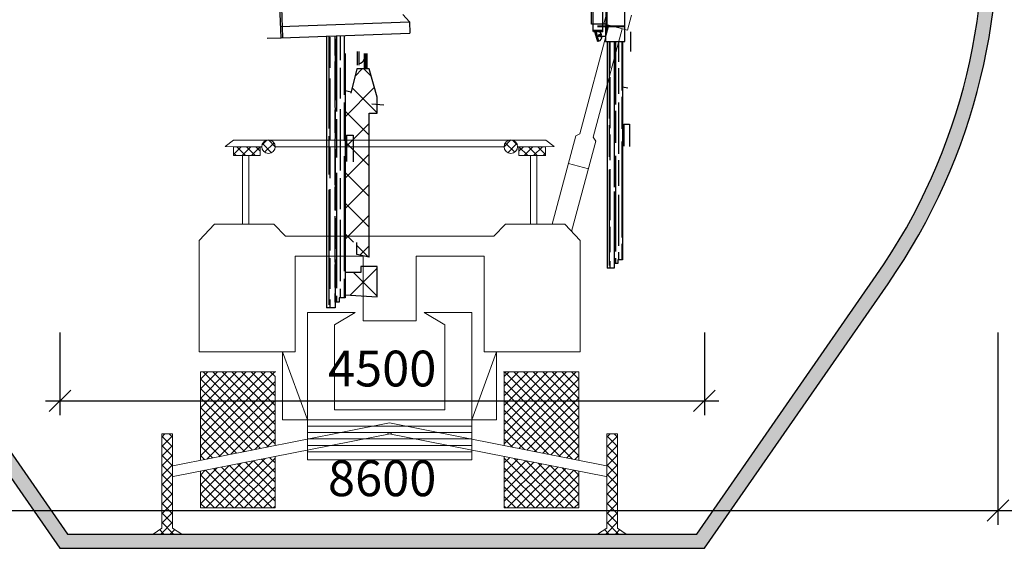
# Model space of a CAD drawing. Units: inches. Extents: x 41 to 126191, y 28 to 138449.
# Drawn here: x 75419 to 82294, y 28497 to 32191 of the extents above; entities that cross this region are included whole.
import ezdxf

# ---------------------------------------------------------------- set-up
doc = ezdxf.new("R2010")
doc.units = ezdxf.units.IN
doc.header["$MEASUREMENT"] = 0
doc.layers.add('7', color=7, linetype='Continuous', lineweight=9)
doc.layers.add('duong ham', color=1, linetype='Continuous')
doc.layers.add('may', color=3, linetype='Continuous')
doc.dimstyles.new('1-1', dxfattribs={"dimtxt": 250, "dimasz": 150, "dimexe": 100, "dimexo": 150, "dimgap": 100, "dimtad": 1, "dimdec": 0, "dimzin": 0, "dimdsep": 46, "dimtxsty": 'Standard', "dimblk": 'OBLIQUE', "dimcen": 1, "dimdle": 100, "dimclrd": 256, "dimclrt": 256, "dimadec": 0, "dimazin": 2, "dimtfac": 1, "dimtdec": 0, "dimtix": 1, "dimtmove": 0, "dimatfit": 2, "dimfxl": 1, "dimtolj": 1, "dimtzin": 0, "dimarcsym": 1})

# ---------------------------------------------------------------- blocks, each defined once
blk = doc.blocks.new('choc om')
at = {"linetype": 'Continuous'}
for p, q in [((2110.6, 2445.6), (2092, 2376.2)), ((2220.6, 2416.2), (2202.1, 2346.8)), ((2116.2, 2369.7), (1981.2, 1864.2)), ((2177.9, 2353.3), (2042.8, 1847.7)), ((2092, 2376.2), (2202.1, 2346.8)), ((369, 1833.8), (329.6, 1804.8)), ((369, 1833.8), (1095.5, 1833.8)), ((500.6, 1810.4), (524, 1833.8)), ((563.1, 1803.3), (532.5, 1833.8)), ((1821.9, 1833.8), (1095.5, 1833.8)), ((1627.9, 1803.3), (1658.4, 1833.8)), ((1690.3, 1810.4), (1666.9, 1833.8)), ((1821.9, 1833.8), (1861.4, 1804.8)), ((1961.7, 1853.8), (1851.8, 1442.6)), ((1961.7, 1853.8), (1981.2, 1864.2)), ((2054.6, 1828.9), (2042.8, 1847.7)), ((329.6, 1804.8), (369, 1804)), ((369, 1804), (500, 1804)), ((493.3, 1804), (369, 1804)), ((369.2, 1768.3), (404.9, 1804)), ((369.2, 1804), (369.2, 1762.6)), ((425.1, 1762.6), (383.8, 1804)), ((408.2, 1762.6), (449.6, 1804)), ((469.8, 1762.6), (428.4, 1804)), ((452.9, 1762.6), (493.3, 1803)), ((493.3, 1783.7), (473.1, 1804)), ((493.3, 1762.6), (493.3, 1804)), ((545.8, 1775.8), (503.4, 1818.3)), ((513.2, 1778.3), (557.2, 1822.3)), ((563.1, 1804), (1095.5, 1804)), ((1627.9, 1804), (1095.5, 1804)), ((1677.8, 1778.3), (1633.8, 1822.3)), ((1645.1, 1775.8), (1687.5, 1818.3)), ((1821.9, 1804), (1691, 1804)), ((1697.6, 1762.6), (1697.6, 1804)), ((1697.6, 1804), (1821.9, 1804)), ((1697.6, 1783.7), (1717.9, 1804)), ((1738.1, 1762.6), (1697.6, 1803)), ((1721.2, 1762.6), (1762.5, 1804)), ((1782.7, 1762.6), (1741.4, 1804)), ((1765.8, 1762.6), (1807.2, 1804)), ((1821.7, 1768.3), (1786, 1804)), ((1821.7, 1804), (1821.7, 1762.6)), ((1861.4, 1804.8), (1821.9, 1804)), ((2054.6, 1828.9), (1942.4, 1409.1)), ((369, 1762.6), (493.3, 1762.6)), ((380.5, 1762.6), (369.2, 1773.8)), ((410.4, 1442.6), (410.4, 1762.6)), ((440.3, 1442.6), (440.3, 1762.6)), ((1821.9, 1762.6), (1697.6, 1762.6)), ((1750.7, 1442.6), (1750.7, 1762.6)), ((1780.5, 1442.6), (1780.5, 1762.6)), ((1810.5, 1762.6), (1821.7, 1773.8)), ((1927.5, 1725.9), (2020.4, 1701.1)), ((280.2, 1442.6), (208.1, 1366.4)), ((556.3, 1442.6), (280.2, 1442.6)), ((611.1, 1387.9), (556.3, 1442.6)), ((1579.9, 1387.9), (1634.6, 1442.6)), ((1634.6, 1442.6), (1910.7, 1442.6)), ((1910.7, 1442.6), (1982.8, 1366.4)), ((1095.5, 1387.9), (611.1, 1387.9)), ((1095.5, 1387.9), (1579.9, 1387.9)), ((208.1, 1366.4), (208.1, 848.5)), ((1982.8, 1366.4), (1982.8, 848.5)), ((655, 848.5), (655, 1294.4)), ((655, 1294.4), (972, 1294.4)), ((972, 1294.4), (972, 992.3)), ((1536, 1294.4), (1218.9, 1294.4)), ((1218.9, 1294.4), (1218.9, 992.3)), ((1536, 848.5), (1536, 1294.4)), ((712.6, 1030.9), (935.2, 1030.9)), ((712.6, 532), (712.6, 1030.9)), ((935.2, 1030.9), (838.1, 974.4)), ((1255.7, 1030.9), (1352.9, 974.4)), ((1478.3, 1030.9), (1255.7, 1030.9)), ((1478.3, 532), (1478.3, 1030.9)), ((838.1, 974.4), (838.1, 578.5)), ((972, 992.3), (1095.5, 992.3)), ((1218.9, 992.3), (1095.5, 992.3)), ((1352.9, 974.4), (1352.9, 578.5)), ((208.1, 848.5), (655, 848.5)), ((597.3, 848.5), (712.6, 532)), ((597.3, 848.5), (597.3, 532)), ((1593.6, 848.5), (1478.3, 532)), ((1982.8, 848.5), (1536, 848.5)), ((1593.6, 848.5), (1593.6, 532)), ((214.8, 755), (214.8, 343.2)), ((214.8, 720.9), (248.9, 755)), ((214.8, 676.2), (293.6, 755)), ((214.8, 631.6), (338.2, 755)), ((214.8, 586.9), (382.9, 755)), ((214.8, 542.3), (427.5, 755)), ((214.8, 497.7), (472.2, 755)), ((214.8, 453), (516.8, 755)), ((214.8, 408.4), (561.4, 755)), ((565.8, 755), (214.8, 755)), ((561.8, 420.4), (227.2, 755)), ((561.8, 465.1), (271.9, 755)), ((561.8, 509.7), (316.5, 755)), ((561.8, 554.4), (361.2, 755)), ((561.8, 599), (405.8, 755)), ((561.8, 643.7), (450.5, 755)), ((561.8, 688.3), (495.1, 755)), ((561.8, 733), (539.8, 755)), ((1625.2, 755), (1976.1, 755)), ((1629.1, 411.9), (1629.1, 755)), ((1629.1, 733), (1651.2, 755)), ((1629.1, 688.3), (1695.8, 755)), ((1629.1, 643.7), (1740.5, 755)), ((1629.1, 599), (1785.1, 755)), ((1629.1, 554.4), (1829.8, 755)), ((1629.1, 509.7), (1874.4, 755)), ((1629.1, 465.1), (1919.1, 755)), ((1629.1, 420.4), (1963.7, 755)), ((1976.1, 408.4), (1629.5, 755)), ((1976.1, 453), (1674.1, 755)), ((1976.1, 497.7), (1718.8, 755)), ((1976.1, 542.3), (1763.4, 755)), ((1976.1, 586.9), (1808.1, 755)), ((1976.1, 631.6), (1852.7, 755)), ((1976.1, 676.2), (1897.4, 755)), ((1976.1, 720.9), (1942, 755)), ((1976.1, 755), (1976.1, 343.2)), ((531.7, 405.9), (214.8, 722.8)), ((214.8, 363.7), (561.8, 710.7)), ((561.8, 411.9), (561.8, 733)), ((1976.1, 363.7), (1629.1, 710.7)), ((1659.3, 405.9), (1976.1, 722.8)), ((494.4, 398.6), (214.8, 678.2)), ((244.9, 349.1), (561.8, 666.1)), ((1946.1, 349.1), (1629.1, 666.1)), ((1696.5, 398.6), (1976.1, 678.2)), ((457.1, 391.2), (214.8, 633.5)), ((300.5, 360.2), (561.8, 621.4)), ((1890.4, 360.2), (1629.1, 621.4)), ((1733.8, 391.2), (1976.1, 633.5)), ((419.9, 383.8), (214.8, 588.9)), ((356.2, 371.2), (561.8, 576.8)), ((838.1, 578.5), (1095.5, 578.5)), ((1352.9, 578.5), (1095.5, 578.5)), ((1834.7, 371.2), (1629.1, 576.8)), ((1771.1, 383.8), (1976.1, 588.9)), ((1095.5, 517.6), (78.4, 316.2)), ((382.6, 376.4), (214.8, 544.2)), ((411.9, 382.2), (561.8, 532.1)), ((597.3, 532), (712.6, 532)), ((712.6, 532), (712.6, 345)), ((712.6, 532), (1095.5, 532)), ((1478.3, 532), (1095.5, 532)), ((1095.5, 517.6), (2112.5, 316.2)), ((1478.3, 532), (1478.3, 345)), ((1593.6, 532), (1478.3, 532)), ((1779, 382.2), (1629.1, 532.1)), ((1808.3, 376.4), (1976.1, 544.2)), ((34.9, 466.3), (84.6, 466.3)), ((34.9, 451.7), (49.5, 466.3)), ((34.9, 466.3), (34.9, 27.4)), ((84.6, 451.2), (69.5, 466.3)), ((84.6, 466.3), (84.6, 27.4)), ((1105.1, 468.8), (88.1, 267.4)), ((345.3, 369), (214.8, 499.6)), ((467.6, 393.2), (561.8, 487.5)), ((712.6, 502.1), (1095.5, 502.1)), ((712.6, 472.3), (1095.5, 472.3)), ((1085.8, 468.8), (2102.9, 267.4)), ((1478.3, 502.1), (1095.5, 502.1)), ((1478.3, 472.3), (1095.5, 472.3)), ((1723.4, 393.2), (1629.1, 487.5)), ((1845.6, 369), (1976.1, 499.6)), ((2156.1, 466.3), (2106.4, 466.3)), ((2106.4, 466.3), (2106.4, 27.4)), ((2106.4, 451.2), (2121.5, 466.3)), ((2156.1, 451.7), (2141.4, 466.3)), ((2156.1, 466.3), (2156.1, 27.4)), ((34.9, 407), (84.6, 456.7)), ((84.6, 406.6), (34.9, 456.3)), ((308.1, 361.7), (214.8, 454.9)), ((523.2, 404.3), (561.8, 442.9)), ((712.6, 442.5), (1095.5, 442.5)), ((712.6, 412.6), (1095.5, 412.6)), ((1478.3, 442.5), (1095.5, 442.5)), ((1478.3, 412.6), (1095.5, 412.6)), ((1667.7, 404.3), (1629.1, 442.9)), ((1882.9, 361.7), (1976.1, 454.9)), ((2156.1, 407), (2106.4, 456.7)), ((2106.4, 406.6), (2156.1, 456.3)), ((34.9, 362.4), (84.6, 412.1)), ((84.6, 361.9), (34.9, 411.6)), ((34.9, 317.7), (84.6, 367.4)), ((84.6, 317.3), (34.9, 367)), ((270.8, 354.3), (214.8, 410.3)), ((712.6, 382.8), (1095.5, 382.8)), ((1478.3, 382.8), (1095.5, 382.8)), ((1920.2, 354.3), (1976.1, 410.3)), ((2156.1, 362.4), (2106.4, 412.1)), ((2106.4, 361.9), (2156.1, 411.6)), ((2156.1, 317.7), (2106.4, 367.4)), ((2106.4, 317.3), (2156.1, 367)), ((34.9, 273.1), (84.6, 322.8)), ((84.6, 272.6), (34.9, 322.3)), ((233.5, 346.9), (214.8, 365.6)), ((214.8, 140.5), (404.4, 330)), ((240.3, 121.3), (460, 341.1)), ((284.9, 121.3), (515.7, 352.1)), ((329.6, 121.3), (561.8, 353.6)), ((561.8, 152.5), (387.6, 326.7)), ((561.8, 197.2), (424.9, 334.1)), ((561.8, 241.8), (462.2, 341.5)), ((561.8, 286.5), (499.4, 348.9)), ((561.8, 331.1), (536.7, 356.3)), ((561.8, 121.3), (561.8, 361.2)), ((712.6, 345), (1095.5, 345)), ((1478.3, 345), (1095.5, 345)), ((1629.1, 121.3), (1629.1, 361.2)), ((1629.1, 331.1), (1654.2, 356.3)), ((1861.4, 121.3), (1629.1, 353.6)), ((1629.1, 286.5), (1691.5, 348.9)), ((1629.1, 241.8), (1728.8, 341.5)), ((1629.1, 197.2), (1766, 334.1)), ((1629.1, 152.5), (1803.3, 326.7)), ((1906, 121.3), (1675.2, 352.1)), ((1950.6, 121.3), (1730.9, 341.1)), ((1976.1, 140.5), (1786.6, 330)), ((1957.4, 346.9), (1976.1, 365.6)), ((2156.1, 273.1), (2106.4, 322.8)), ((2106.4, 272.6), (2156.1, 322.3)), ((34.9, 228.4), (84.6, 278.1)), ((84.6, 228), (34.9, 277.7)), ((214.8, 185.1), (348.7, 319)), ((214.8, 229.8), (293, 308)), ((214.8, 274.4), (237.3, 297)), ((214.8, 292.5), (214.8, 121.3)), ((369.8, 121.3), (214.8, 276.3)), ((414.4, 121.3), (238.6, 297.2)), ((459.1, 121.3), (275.8, 304.6)), ((503.7, 121.3), (313.1, 312)), ((548.4, 121.3), (350.4, 319.4)), ((374.2, 121.3), (561.8, 308.9)), ((1816.7, 121.3), (1629.1, 308.9)), ((1642.6, 121.3), (1840.6, 319.4)), ((1687.2, 121.3), (1877.8, 312)), ((1731.8, 121.3), (1915.1, 304.6)), ((1776.5, 121.3), (1952.4, 297.2)), ((1821.1, 121.3), (1976.1, 276.3)), ((1976.1, 185.1), (1842.2, 319)), ((1976.1, 229.8), (1897.9, 308)), ((1976.1, 274.4), (1953.6, 297)), ((1976.1, 292.5), (1976.1, 121.3)), ((2156.1, 228.4), (2106.4, 278.1)), ((2106.4, 228), (2156.1, 277.7)), ((34.9, 183.8), (84.6, 233.5)), ((84.6, 183.3), (34.9, 233)), ((325.1, 121.3), (214.8, 231.7)), ((418.9, 121.3), (561.8, 264.3)), ((1772.1, 121.3), (1629.1, 264.3)), ((1865.8, 121.3), (1976.1, 231.7)), ((2156.1, 183.8), (2106.4, 233.5)), ((2106.4, 183.3), (2156.1, 233)), ((34.9, 139.1), (84.6, 188.8)), ((84.6, 138.7), (34.9, 188.4)), ((280.5, 121.3), (214.8, 187)), ((463.5, 121.3), (561.8, 219.6)), ((1727.4, 121.3), (1629.1, 219.6)), ((1910.4, 121.3), (1976.1, 187)), ((2156.1, 139.1), (2106.4, 188.8)), ((2106.4, 138.7), (2156.1, 188.4)), ((34.9, 94.5), (84.6, 144.2)), ((84.6, 94), (34.9, 143.7)), ((235.9, 121.3), (214.8, 142.4)), ((508.2, 121.3), (561.8, 175)), ((1682.8, 121.3), (1629.1, 175)), ((1955.1, 121.3), (1976.1, 142.4)), ((2156.1, 94.5), (2106.4, 144.2)), ((2106.4, 94), (2156.1, 143.7)), ((34.9, 49.8), (84.6, 99.5)), ((84.6, 49.4), (34.9, 99.1)), ((214.8, 121.3), (561.8, 121.3)), ((552.8, 121.3), (561.8, 130.3)), ((1638.1, 121.3), (1629.1, 130.3)), ((1976.1, 121.3), (1629.1, 121.3)), ((2156.1, 49.8), (2106.4, 99.5)), ((2106.4, 49.4), (2156.1, 99.1)), ((29.7, 0), (84.6, 54.9)), ((89.3, 0), (34.9, 54.4)), ((2101.6, 0), (2156.1, 54.4)), ((2161.3, 0), (2106.4, 54.9)), ((34.9, 27.4), (-6.2, 0)), ((-6.2, 0), (128.1, 0)), ((0, 0), (-2.5, 2.5)), ((44.6, 0), (24.3, 20.4)), ((74.3, 0), (95.1, 20.8)), ((84.6, 27.4), (128.1, 0)), ((119, 0), (122.5, 3.5)), ((2106.4, 27.4), (2062.8, 0)), ((2062.8, 0), (2197.1, 0)), ((2072, 0), (2068.4, 3.5)), ((2116.6, 0), (2095.8, 20.8)), ((2146.3, 0), (2166.7, 20.4)), ((2156.1, 27.4), (2197.1, 0)), ((2190.9, 0), (2193.4, 2.5))]:
    blk.add_line(p, q, dxfattribs=at)
for centre in [(531.5, 1804), (1659.4, 1804)]:
    blk.add_circle(centre, 31.5, dxfattribs=at)
at = {"layer": 'may', "linetype": 'Continuous'}
for p, q in [((589.8, 2311.5), (560, 3156.6)), ((597.9, 2311.8), (568, 3156.9)), ((2042.6, 2340), (2042.6, 2533.3)), ((2087.4, 2339), (2087.4, 2533.3)), ((2191, 2294.3), (2191, 2508.6)), ((2034.4, 2374.9), (2034.4, 2465.7)), ((2101.6, 2465.7), (2101.6, 2337)), ((2105.8, 2465.7), (2105.8, 2337)), ((588, 2364.3), (1187.8, 2385.5)), ((1157.1, 2419.7), (1187.8, 2385.5)), ((1187.8, 2385.5), (1189.6, 2332.7)), ((2105.8, 2374.9), (2034.4, 2374.9)), ((2087.4, 2344.9), (2042.6, 2344.9)), ((2087.4, 2339), (2044.3, 2339)), ((2049.3, 2340), (2062.7, 2294)), ((2055, 2341.3), (2068.2, 2295.6)), ((2191, 2365.7), (2062.3, 2365.7)), ((2191, 2361.5), (2062.3, 2361.5)), ((2100.2, 2365.7), (2100.2, 2294.3)), ((2217.5, 2247.5), (2217.5, 2338.3)), ((524.5, 2309.2), (589.8, 2311.5)), ((589.8, 2311.5), (1189.6, 2332.7)), ((801.3, 2320.5), (801.3, 1052.7)), ((2081.9, 2316.7), (2068.2, 2324.4)), ((2075.1, 2326.9), (2079.9, 2331.4)), ((2077.1, 2326), (2083.2, 2328.3)), ((2078.1, 2317), (2082.7, 2314.6)), ((2079.4, 2319.1), (2084.7, 2318.5)), ((2084.7, 2318.5), (2100.2, 2318.5)), ((2100.2, 2294.3), (2191, 2294.3)), ((2108.1, 2294.3), (2108.1, 1237.8)), ((2180.1, 2295), (2180.1, 2226)), ((944.5, 2247.7), (944.5, 2183.5)), ((951.4, 2247.7), (951.4, 2183.5)), ((887.7, 2238.6), (887.7, 1099.4)), ((977.6, 2166), (977.6, 2238.6)), ((978.5, 2166), (978.5, 2238.6)), ((979.5, 2166), (979.5, 2238.6)), ((981.9, 2166), (981.9, 2238.6)), ((984.2, 2166), (984.2, 2238.6)), ((991.4, 2166), (991.4, 2238.6)), ((2180.1, 2226), (2180.1, 1276.7)), ((943.2, 2166), (915.1, 2053.3)), ((999.4, 2166), (943.2, 2166)), ((1036.9, 2034.5), (999.4, 2166)), ((916.4, 2058.6), (887.7, 2064.4)), ((2204, 2076.1), (2180.1, 2080.9)), ((1036.9, 1959.3), (1036.9, 2034.5)), ((1067.8, 1996.9), (1012.3, 2002.5)), ((999.4, 1289.2), (999.4, 1959.3)), ((999.4, 1959.3), (1036.9, 1959.3)), ((2185.9, 1909), (2185.9, 1806)), ((2185.9, 1909), (2211.9, 1909)), ((2211.9, 1909), (2211.9, 1805)), ((894.6, 1858.1), (894.6, 1734.5)), ((894.6, 1858.1), (925.9, 1858.1)), ((925.9, 1858.1), (925.9, 1733.3)), ((943.2, 1301.8), (943.2, 1358.1)), ((999.4, 1289.2), (943.2, 1301.8)), ((961.9, 1245.4), (961.9, 1217.2)), ((1036.9, 1245.4), (961.9, 1245.4)), ((1036.9, 1104.5), (1036.9, 1245.4)), ((2141.3, 1237.8), (2108.1, 1237.8)), ((2130.2, 1237.8), (2114.1, 1237.8)), ((2141.3, 1260), (2141.3, 1237.8)), ((2158, 1260), (2141.3, 1260)), ((2158, 1276.7), (2158, 1260)), ((2180.1, 1276.7), (2158, 1276.7)), ((961.9, 1217.2), (886.9, 1217.2)), ((887.7, 1113.3), (1036.9, 1104.5)), ((841.2, 1079.4), (841.2, 1052.7)), ((861.1, 1079.4), (841.2, 1079.4)), ((861.1, 1099.4), (861.1, 1079.4)), ((887.7, 1099.4), (861.1, 1099.4)), ((841.2, 1052.7), (801.3, 1052.7)), ((827.9, 1052.7), (808.5, 1052.7))]:
    blk.add_line(p, q, dxfattribs=at)
at = {"layer": 'may', "color": 9, "linetype": 'Continuous'}
for p, q in [((814.4, 1888.9), (814.4, 2320.5)), ((818.7, 2171.2), (818.7, 2314.1)), ((842.3, 2228), (842.3, 2320.5)), ((842.6, 2021.1), (842.6, 2306.9)), ((850.1, 1967.5), (850.1, 2320.5)), ((866.6, 2206.9), (866.6, 2320.5)), ((885.9, 2046.1), (885.9, 2320.5)), ((2119, 1934.6), (2119, 2294.3)), ((2142.2, 2217.2), (2142.2, 2294.3)), ((2148.8, 2000.1), (2148.8, 2294.3)), ((2162.5, 2199.6), (2162.5, 2294.3)), ((2178.6, 2065.6), (2178.6, 2294.3)), ((2122.6, 2169.8), (2122.6, 2288.9)), ((2142.5, 2044.8), (2142.5, 2283)), ((842.3, 1986.8), (842.3, 2201.2)), ((866.6, 2028.2), (866.6, 2171.2)), ((934.9, 2132.6), (968.2, 2166)), ((975.3, 2166), (1009.1, 2132.2)), ((2142.2, 2016.2), (2142.2, 2194.9)), ((2162.5, 2050.7), (2162.5, 2169.8)), ((818.7, 1835.3), (818.7, 2121.1)), ((2122.6, 1890), (2122.6, 2128.2)), ((887.7, 1943), (1024.1, 2079.4)), ((921.2, 2077.7), (1036.9, 1961.9)), ((2178.6, 1887), (2178.6, 2035.9)), ((842.3, 1867.8), (842.3, 1975)), ((842.6, 1842.4), (842.6, 1985.4)), ((866.6, 1692.4), (866.6, 1978.2)), ((885.9, 1831.7), (885.9, 2010.4)), ((2142.2, 1917.1), (2142.2, 2006.4)), ((2142.5, 1895.9), (2142.5, 2015)), ((2162.5, 1770.9), (2162.5, 2009.1)), ((850.1, 1753.1), (850.1, 1931.8)), ((887.7, 1968.7), (999.4, 1856.9)), ((2148.8, 1821.5), (2148.8, 1970.4)), ((887.7, 1800.6), (999.4, 1912.3)), ((2119, 1756), (2119, 1904.9)), ((2142.2, 1716.1), (2142.2, 1894.7)), ((814.4, 1674.5), (814.4, 1853.2)), ((842.3, 1626.6), (842.3, 1841)), ((2122.6, 1741.1), (2122.6, 1860.2)), ((2142.5, 1616), (2142.5, 1854.2)), ((818.7, 1656.6), (818.7, 1799.6)), ((842.6, 1506.6), (842.6, 1792.4)), ((887.7, 1826.2), (999.4, 1714.5)), ((2178.6, 1380.8), (2178.6, 1827.4)), ((885.9, 1224.3), (885.9, 1760.3)), ((887.7, 1658.1), (999.4, 1769.8)), ((2148.8, 1315.3), (2148.8, 1761.9)), ((2119, 1249.8), (2119, 1696.4)), ((2122.6, 1461.2), (2122.6, 1699.4)), ((2142.2, 1616.9), (2142.2, 1706.3)), ((2162.5, 1622), (2162.5, 1741.1)), ((850.1, 1145.7), (850.1, 1681.7)), ((866.6, 1513.7), (866.6, 1656.6)), ((887.7, 1683.7), (999.4, 1572)), ((818.7, 1320.8), (818.7, 1606.6)), ((842.3, 1507.7), (842.3, 1614.8)), ((887.7, 1515.7), (999.4, 1627.4)), ((814.4, 1067.1), (814.4, 1603.1)), ((2142.2, 1416), (2142.2, 1594.6)), ((2142.5, 1467.2), (2142.5, 1586.3)), ((2162.5, 1342.1), (2162.5, 1580.3)), ((887.7, 1541.3), (999.4, 1429.6)), ((842.3, 1266.5), (842.3, 1480.9)), ((842.6, 1327.9), (842.6, 1470.9)), ((887.7, 1373.2), (999.4, 1484.9)), ((866.6, 1177.9), (866.6, 1463.7)), ((2122.6, 1312.3), (2122.6, 1431.4)), ((2142.5, 1260), (2142.5, 1425.5)), ((887.7, 1398.8), (926.8, 1359.8)), ((2142.2, 1316.8), (2142.2, 1406.1)), ((943.2, 1343.4), (996.7, 1289.9)), ((955.9, 1298.9), (999.4, 1342.4)), ((2178.6, 1276.7), (2178.6, 1351)), ((818.7, 1142.1), (818.7, 1285.1)), ((2142.2, 1260), (2142.2, 1294.5)), ((2148.8, 1260), (2148.8, 1285.5)), ((2162.5, 1276.7), (2162.5, 1312.3)), ((842.3, 1147.5), (842.3, 1254.7)), ((842.6, 1079.4), (842.6, 1277.9)), ((2122.6, 1237.8), (2122.6, 1270.7)), ((911.4, 1111.9), (1036.9, 1237.5)), ((926.9, 1217.2), (1036.9, 1107.1)), ((885.9, 1099.4), (885.9, 1188.6)), ((842.3, 1079.4), (842.3, 1120.7)), ((850.1, 1079.4), (850.1, 1110)), ((866.6, 1099.4), (866.6, 1142.1)), ((887.7, 1113.9), (888.4, 1113.3)), ((818.7, 1052.7), (818.7, 1092.1))]:
    blk.add_line(p, q, dxfattribs=at)
at = {"layer": 'may', "linetype": 'Continuous'}
blk.add_circle((2073.7, 2321.4), 5.85, dxfattribs=at)
blk.add_circle((2073.7, 2321.4), 5.85, dxfattribs=at)
for centre, radius, start, end in [((2060, 2318), 23.9, 33.8177, 102.0364), ((2060, 2318), 23.9, 290.2877, 1.6062), ((949.4, 2219.1), 28.6, 274.1257, 345.4442)]:
    blk.add_arc(centre, radius, start, end, dxfattribs=at)
blk = doc.blocks.new('_Oblique')
at = {"color": 0, "linetype": 'ByBlock', "lineweight": -2}
blk.add_line((-0.5, -0.5), (0.5, 0.5), dxfattribs=at)
blk = doc.blocks.new('*D280')
at = {"color": 0, "lineweight": -2}
for p, q in [((75700, 30005.7), (75700, 29428.4)), ((80200, 30005.7), (80200, 29428.4))]:
    blk.add_line(p, q, dxfattribs=at)
at = {"lineweight": -2}
blk.add_line((75600, 29528.4), (80300, 29528.4), dxfattribs=at)
at = {"layer": 'Defpoints', "color": 0}
for p in [(75700, 30155.7), (80200, 30155.7), (80200, 29528.4)]:
    blk.add_point(p, dxfattribs=at)
at = {"lineweight": -2, "xscale": 150, "yscale": 150, "zscale": 150, "rotation": 180}
blk.add_blockref('_Oblique', (75700, 29528.4), dxfattribs=at)
at = {"lineweight": -2, "xscale": 150, "yscale": 150, "zscale": 150}
blk.add_blockref('_Oblique', (80200, 29528.4), dxfattribs=at)
at = {"insert": (77950, 29753.4), "char_height": 250, "attachment_point": 5}
blk.add_mtext('\\A1;4500', dxfattribs=at)
blk = doc.blocks.new('*D281')
at = {"color": 0, "lineweight": -2}
for p, q in [((73650, 30005.7), (73650, 28661.8)), ((82250, 30005.7), (82250, 28661.8))]:
    blk.add_line(p, q, dxfattribs=at)
at = {"lineweight": -2}
blk.add_line((73550, 28761.8), (82350, 28761.8), dxfattribs=at)
at = {"layer": 'Defpoints', "color": 0}
for p in [(73650, 30155.7), (82250, 30155.7), (82250, 28761.8)]:
    blk.add_point(p, dxfattribs=at)
at = {"lineweight": -2, "xscale": 150, "yscale": 150, "zscale": 150, "rotation": 180}
blk.add_blockref('_Oblique', (73650, 28761.8), dxfattribs=at)
at = {"lineweight": -2, "xscale": 150, "yscale": 150, "zscale": 150}
blk.add_blockref('_Oblique', (82250, 28761.8), dxfattribs=at)
at = {"insert": (77950, 28986.8), "char_height": 250, "attachment_point": 5}
blk.add_mtext('\\A1;8600', dxfattribs=at)

msp = doc.modelspace()

# ---------------------------------------------------------------- hatches: boundary and pattern name
h = msp.add_hatch()
h.set_pattern_fill('GRAVEL', color=256, scale=300, style=0)
h.set_pattern_definition([(228.0128, (59688.915, 56391.076), (-2399.99947, -2700.000402), [40.3608, -3995.7264]), (184.9697, (59661.915, 56361.076), (3600.0003155, 299.997392), [69.2604, -6856.7775]), (132.5104, (59592.915, 56355.076), (2999.9972155, -3300.002602), [48.8364, -4834.8096]), (267.2737, (59475.915, 56280.076), (299.9988053, 6000.0000885), [63.0714, -6244.0674]), (292.8337, (59472.915, 56217.076), (-1500.0029716, 3599.9989235), [61.8465, -6122.812]), (357.2737, (59496.915, 56160.076), (-6000.0000885, 299.9988053), [63.0714, -6244.0674]), (37.6942, (59559.915, 56157.076), (-3900.0022037, -2999.9971215), [83.4087, -8257.4547]), (72.2553, (59625.915, 56208.076), (2100.0032288, 6599.9988694), [78.7464, -7795.8963]), (121.4296, (59649.915, 56283.076), (-2400.00247, 3899.998511), [63.285, -6265.222]), (175.2364, (59616.915, 56337.076), (3300.000284, -299.99746), [72.2496, -3540.229]), (222.3974, (59544.915, 56343.076), (-3600.0022053, -3299.9976246), [93.4344, -9250.0125]), (138.8141, (59772.915, 56277.076), (-2100.000884, 1799.999194), [31.8903, -3157.1532]), (171.4692, (59748.915, 56298.076), (3899.9994854, -600.002373), [60.671, -6006.4533]), (225, (59688.91, 56307.08), (-3e-14, -300.0001), [42.4263, -381.8376]), (203.1986, (59667.915, 56343.076), (1499.99992, 600.000398), [22.8474, -2261.8845]), (291.8014, (59646.915, 56334.076), (-299.99997, 900.00008), [32.311, -1583.2386]), (30.9638, (59658.915, 56304.076), (899.99941, 600.000745), [52.4787, -1696.807]), (161.5651, (59703.915, 56331.08), (600.00013, -299.99952), [37.9473, -910.736]), (16.3895, (59472.915, 56334.076), (3000.0006595, 899.997813), [53.16, -5262.8535]), (70.3462, (59523.915, 56349.076), (-1199.998574, -3300.000641), [44.5983, -4415.2224]), (293.1986, (59703.915, 56391.076), (-600.000398, 1499.99992), [45.6945, -2239.0374]), (343.6105, (59721.915, 56349.076), (-3000.0006595, 899.997813), [53.16, -5262.8535]), (339.444, (59472.915, 56148.076), (-1500.000553, 599.9988), [51.264, -2511.9372]), (294.7751, (59520.915, 56130.076), (-1499.997657, 3300.001027), [42.9534, -4252.393]), (66.8014, (59706.915, 56091.076), (600.000398, 1499.99992), [45.6945, -2239.0374]), (17.354, (59724.915, 56133.076), (-3900.000606, -1199.998351), [50.2893, -4978.6272]), (69.444, (59559.915, 56091.076), (-599.9988, -1500.000553), [25.632, -2537.5692]), (101.3099, (59688.915, 56091.076), (-299.99929, 1200.00023), [15.297, -1514.4087]), (165.9638, (59685.915, 56106.076), (900.00016, -299.99942), [61.8465, -1175.085]), (186.009, (59625.915, 56121.076), (2999.999925, 299.999795), [57.315, -5674.177]), (303.6901, (59658.915, 56277.08), (-300.0004, 599.99987), [43.2666, -1038.3987]), (353.1572, (59682.915, 56241.076), (5099.9998096, -600.0023994), [75.5382, -7478.269]), (60.9454, (59757.915, 56232.076), (-1200.000008, -2100.000115), [30.8868, -3057.8022]), (90, (59772.9, 56259.08), (-300, 300), [18, -282]), (120.2564, (59619.915, 56130.076), (1199.998466, -2100.000737), [41.6772, -4126.056]), (48.0128, (59598.915, 56166.076), (2399.99947, 2700.000402), [80.7216, -3955.3656]), (0, (59652.9, 56226.08), (300, 300), [78, -222]), (325.3048, (59730.915, 56226.076), (-2999.998278, 2100.002583), [47.4342, -4695.9822]), (254.0546, (59769.915, 56199.076), (-299.999967, -1200.00004), [43.6806, -2140.3524]), (207.646, (59757.915, 56157.076), (-5699.998742, -3000.002314), [71.1195, -7040.8422]), (175.4261, (59694.915, 56124.076), (-3900.0001675, 299.9984403), [75.2397, -7448.7222])])
edge = h.paths.add_edge_path(flags=16)
edge.add_line((74499.4, 30403), (75752.3, 28597.4))
edge.add_line((75752.3, 28597.4), (80147.7, 28597.4))
edge.add_line((80147.7, 28597.4), (81400.6, 30403))
edge.add_arc((77950, 32797.4), 4200, 325.24215, 574.75785)
edge = h.paths.add_edge_path()
edge.add_line((74417.2, 30346), (75700, 28497.4))
edge.add_line((75700, 28497.4), (80200, 28497.4))
edge.add_line((80200, 28497.4), (81482.7, 30346))
edge.add_arc((77950, 32797.4), 4300, 325.24215, 574.75785)

# ---------------------------------------------------------------- linework, layer by layer
at = {"layer": 'duong ham'}
for points in [[(74417.2, 30346), (75700, 28497.4), (80200, 28497.4), (81482.7, 30346, 1.911111)], [(74499.4, 30403), (75752.3, 28597.4), (80147.7, 28597.4), (81400.6, 30403, 1.911111)]]:
    msp.add_lwpolyline(points, format="xyb", close=True, dxfattribs=at)

# ---------------------------------------------------------------- block references
at = {"layer": '7', "xscale": 1.5, "yscale": 1.5, "zscale": 1.5}
msp.add_blockref('choc om', (76359.1, 28597.4), dxfattribs=at)

# ---------------------------------------------------------------- dimensions: what is measured, and where the dimension line sits
for base, p1, p2, picture, middle in [((82250, 28761.8), (73650, 30155.7), (82250, 30155.7), '*D281', (77950, 28986.8)), ((80200, 29528.4), (75700, 30155.7), (80200, 30155.7), '*D280', (77950, 29753.4))]:
    dim = msp.add_linear_dim(base=base, p1=p1, p2=p2, dimstyle='1-1')
    dim.commit()
    dim.dimension.update_dxf_attribs({"geometry": picture, "text_midpoint": middle})

doc.saveas('drawing.dxf')
